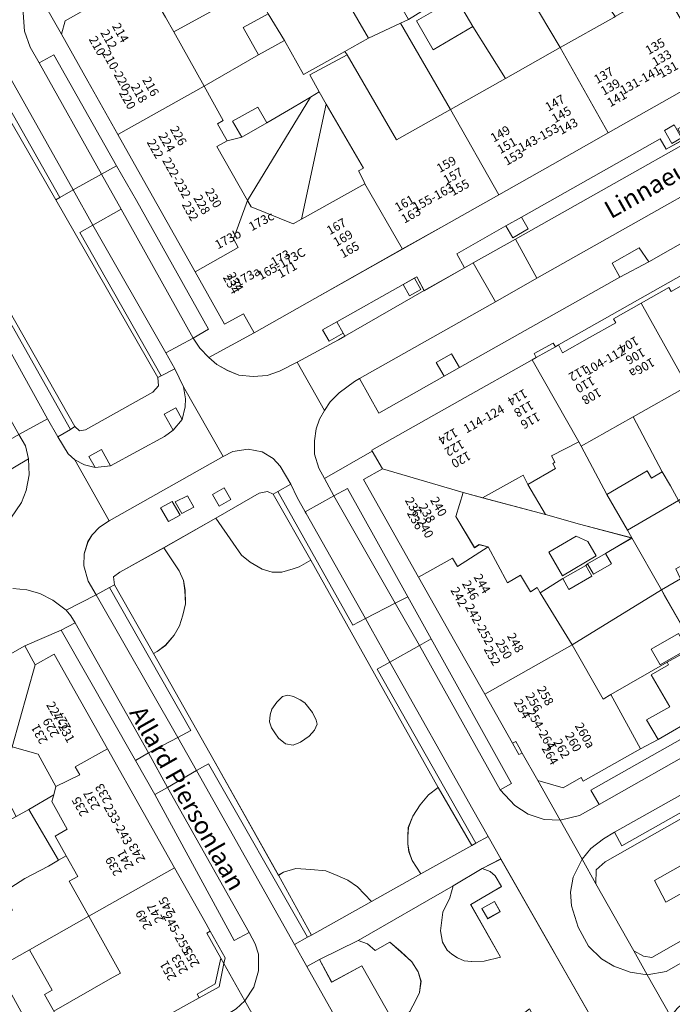
# Model space of a CAD drawing. Units: metres. Extents: x 80988 to 84261, y 451691 to 454635.
# Drawn here: x 82232 to 82306, y 452648 to 452759 of the extents above; entities that cross this region are included whole.
import ezdxf
from ezdxf.enums import TextEntityAlignment as Align

# ---------------------------------------------------------------- set-up
doc = ezdxf.new("R2010")
doc.units = ezdxf.units.M
doc.header["$MEASUREMENT"] = 0
for name, color, linetype, lineweight in [('Begroeid terreindeel_groenvoorziening_0', 7, 'Continuous', 0), ('Begroeid terreindeel_groenvoorziening_gras- en kruidachtigen_0', 7, 'Continuous', 0), ('Begroeid terreindeel_groenvoorziening_heesters_0', 7, 'Continuous', 0), ('Gebouwinstallatie_bordes_0', 7, 'Continuous', 0), ('Gebouwinstallatie_luifel_1', 7, 'Continuous', 0), ('Nummeraanduiding', 7, 'Continuous', 0), ('Nummeraanduidingreeks', 7, 'Continuous', 0), ('Onbegroeid terreindeel_erf_0', 7, 'Continuous', 0), ('Onbegroeid terreindeel_gesloten verharding_0', 7, 'Continuous', 0), ('Onbegroeid terreindeel_onverhard_0', 7, 'Continuous', 0), ('Openbare ruimte label_Weg', 7, 'Continuous', 0), ('Pand_0', 7, 'Continuous', 0), ('Scheiding_0', 7, 'Continuous', 0), ('Wegdeel_open verharding_betonstraatstenen_0', 7, 'Continuous', 0), ('Wegdeel_open verharding_betonstraatstenen_verkeersdrempel_0', 7, 'Continuous', 0), ('Wegdeel_open verharding_gebakken klinkers_0', 7, 'Continuous', 0), ('Wegdeel_open verharding_gebakken klinkers_verkeersdrempel_0', 7, 'Continuous', 0), ('Wegdeel_open verharding_tegels_0', 7, 'Continuous', 0), ('Wegdeel_open verharding_verkeersdrempel_0', 7, 'Continuous', 0)]:
    doc.layers.add(name, color=color, linetype=linetype, lineweight=lineweight)

# ---------------------------------------------------------------- blocks, each defined once
blk = doc.blocks.new('BGT_lev_stadsdelen_Laak_REALDWG_1_FMEBLOCK291')
at = {"layer": 'Onbegroeid terreindeel_erf_0'}
for points in [[(9.91, 0.54), (4, 2.09), (0.19, 3.19), (-6.9, 5.04), (-9.1, 5.64), (-9.91, 2.95), (-7.82, -0.55), (-7.3, -0.21), (-6.27, -0.47), (-4.09, -4.49), (-2.66, -3.65), (-1.52, -5.52), (-0.75, -5.04), (-0.42, -5.64), (2.11, -4), (4.7, -2.54), (4.9, -2.36), (6.92, -1.19)], [(3.63, 0.75), (4.92, 0.15), (5.89, -1.48), (2.1, -3.7), (0.55, -1.07)]]:
    blk.add_lwpolyline(points, close=True, dxfattribs=at)
blk = doc.blocks.new('BGT_lev_stadsdelen_Laak_REALDWG_1_FMEBLOCK304')
at = {"layer": 'Begroeid terreindeel_groenvoorziening_gras- en kruidachtigen_0'}
for points in [[(14.94, -9.59), (16.01, -8.73), (1.67, 16.82), (0.38, 16.07), (-0.31, 15.84), (-1.57, 15.49), (-2.65, 15.48), (-3.78, 15.82), (-5.13, 16.58), (-6.12, 17.37), (-7.07, 18.74), (-9.01, 21.56), (-14.88, 18.21), (-13.13, 15.64), (-12.66, 14.55), (-12.48, 13.43), (-12.43, 11.9), (-12.71, 10.65), (-13.11, 9.43), (-13.69, 8.4), (-14.66, 7.24), (-15.6, 6.54), (-16.01, 6.31), (-9.21, -5.74), (-1.94, -18.63), (-1.38, -18.28), (0.01, -17.85), (1.7, -17.98), (3.36, -18.12), (4.64, -18.64), (5.86, -19.18), (6.93, -19.92), (8.53, -21.56), (14.06, -18.46), (13.09, -16.95), (12.74, -15.99), (12.6, -15.11), (12.62, -14.24), (12.66, -13.26), (13.17, -11.98), (13.99, -10.7)], [(2.1, -2.28), (1.48, -2.97), (0.53, -3.64), (-0.32, -3.99), (-1.17, -3.83), (-1.94, -3.18), (-2.38, -2.61), (-2.75, -2.04), (-2.96, -1.37), (-2.88, -0.57), (-2.72, 0.05), (-2.16, 0.84), (-1.52, 1.48), (-0.91, 1.65), (-0.28, 1.5), (0.47, 1.12), (1.02, 0.78), (1.86, -0.33), (2.3, -1.16), (2.41, -1.62)]]:
    blk.add_lwpolyline(points, close=True, dxfattribs=at)
blk = doc.blocks.new('BGT_lev_stadsdelen_Laak_REALDWG_1_FMEBLOCK305')
at = {"layer": 'Begroeid terreindeel_groenvoorziening_gras- en kruidachtigen_0'}
for points in [[(7.37, -0.7), (8.08, -0.14), (11.21, -5.7), (14.64, -3.86), (14.84, -4.7), (14.59, -5.75), (16.98, -4.48), (4.85, 16.71), (2.74, 15.64), (3.64, 15.32), (4.21, 14.82), (4.92, 13.6), (1.46, 11.61), (4.77, 5.74), (4.81, 5.66), (2.96, 5.23), (1.53, 5.19), (0.73, 5.27), (-0.02, 5.61), (-0.68, 5.99), (-1.2, 6.45), (-1.71, 7.37), (-1.93, 8.64), (-1.68, 10.72), (-0.9, 12.33), (-0.52, 13.7), (-11.19, 7.54), (-10.14, 7.16), (-9.28, 6.43), (-7.65, 7.35), (-6.39, 6.29), (-5.16, 5.15), (-4.44, 4.02), (-4.13, 2.98), (-4.29, 1.68), (-4.71, 0.82), (-5.38, -0.46), (-6.37, -1.58), (-6.93, -2.15), (-7.47, -1.19), (-10.79, 4.69), (-14.19, 2.86), (-15.57, 5.4), (-16.98, 4.61), (-4.97, -16.71), (-3.1, -15.71), (-3.8, -15.16), (-4.46, -14.57), (-1.04, -12.61), (-4.33, -6.78), (-2.65, -6.85), (-1.04, -7.31), (0.42, -8.13), (1.64, -9.28), (2.56, -10.69), (3.13, -12.32), (9.08, -9), (6.98, -5.01), (6.5, -3.94), (6.4, -2.78), (6.7, -1.66)], [(2.73, 11.15), (4.13, 11.93), (4.79, 10.79), (3.37, 10)]]:
    blk.add_lwpolyline(points, close=True, dxfattribs=at)
blk = doc.blocks.new('BGT_lev_stadsdelen_Laak_REALDWG_1_FMEBLOCK307')
at = {"layer": 'Wegdeel_open verharding_tegels_0'}
for points in [[(11.71, 3.64), (12.36, 2.49), (14.34, 3.58), (13.68, 4.76), (14.96, 5.48), (28.58, 13.17), (29.47, 11.56), (31.69, 12.84), (32.61, 13.37), (31.72, 14.94), (33.25, 15.8), (38.69, 18.87), (39.13, 21.24), (38.97, 23.07), (38.95, 23.06), (38.38, 22.73), (34.91, 20.74), (26.84, 16.18), (17.57, 10.95), (11.88, 7.74), (5.83, 4.32), (-0.44, 0.78), (-6.48, -2.63), (-12.67, -6.13), (-17.3, -8.74), (-27.17, -14.32), (-33.99, -18.17), (-39.13, -20.94), (-38.2, -21.74), (-36.99, -22.42), (-35.73, -22.92), (-34.12, -23.07), (-32.56, -22.96), (-31.15, -22.49), (-29.16, -21.47), (-24.52, -18.94), (-23.8, -18.54), (-23.99, -18.2), (-25.57, -19.1), (-26.3, -17.82), (-24.71, -16.92), (-17.24, -12.73), (-15.98, -12.02), (-15.71, -11.86), (-14.86, -13.43), (-10.34, -10.86), (-11.21, -9.28), (-5.66, -6.15), (-3.9, -5.16)], [(30.14, 14.38), (31.29, 15.01), (32.06, 13.61), (30.91, 12.97), (29.76, 12.33), (28.99, 13.74)], [(12.17, 4.6), (13.26, 5.21), (14.1, 3.75), (13, 3.14)]]:
    blk.add_lwpolyline(points, close=True, dxfattribs=at)
blk = doc.blocks.new('BGT_lev_stadsdelen_Laak_REALDWG_1_FMEBLOCK697')
at = {"layer": 'Onbegroeid terreindeel_erf_0'}
for points in [[(6.69, -0.4), (6.87, -0.3), (3.67, 5.3), (3.21, 6.14), (-6.87, -0.04), (-3.37, -6.14), (-2.49, -5.63), (3.85, -2)], [(5.11, 1.24), (6.13, -0.53), (3.06, -2.29), (2.05, -0.52)]]:
    blk.add_lwpolyline(points, close=True, dxfattribs=at)
blk = doc.blocks.new('BGT_lev_stadsdelen_Laak_REALDWG_1_FMEBLOCK706')
at = {"layer": 'Onbegroeid terreindeel_erf_0'}
for points in [[(0.22, 6.63), (-2.98, 4.63), (-5.25, 3.4), (-6.02, 2.99), (-5.69, 2.42), (-3.8, -0.8), (-0.12, -6.63), (6.02, -3.17)], [(-1.86, 2.28), (-2.99, 4.31), (0.22, 6.13), (1.36, 4.1)]]:
    blk.add_lwpolyline(points, close=True, dxfattribs=at)
blk = doc.blocks.new('BGT_lev_stadsdelen_Laak_REALDWG_1_FMEBLOCK1257')
at = {"layer": 'Begroeid terreindeel_groenvoorziening_gras- en kruidachtigen_0'}
for points in [[(16.87, 16.33), (-21.76, -5.55), (-22.76, -6.47), (-22.79, -8.02), (-18.54, -15.56), (-17.44, -16.18), (-16.5, -16.33), (22.79, 6.03)], [(14.76, 6.59), (-14.92, -10.11), (-16.21, -7.66), (13.35, 9)]]:
    blk.add_lwpolyline(points, close=True, dxfattribs=at)
blk = doc.blocks.new('BGT_lev_stadsdelen_Laak_REALDWG_1_FMEBLOCK1261')
at = {"layer": 'Wegdeel_open verharding_tegels_0'}
for points in [[(-36.26, -21.86, 0), (-36.26, -21.86, 0), (-36.3, -21.79, 0), (-31.51, -19.09, 0), (-28.27, -17.26, 0), (-24.86, -15.34, 0), (-22.93, -14.24, 0), (10.25, 4.47, 0), (13.88, 6.52, 0), (30.79, 16.06, 0), (37.36, 19.76, 0), (45.93, 24.58, 0), (63.62, 34.53, 0), (92.03, 50.52, 0), (88.86, 52.62, 0), (81.71, 48.56, 0), (82.45, 47.2, 0), (80.92, 46.36, 0), (80.19, 47.7, 0), (69.95, 41.97, 0), (65.76, 39.62, 0), (60.24, 36.5, 0), (61.04, 35.01, 0), (58.69, 33.68, 0), (57.89, 35.18, 0), (35.78, 22.74, 0), (32.72, 21.02, 0), (33.62, 19.4, 0), (31.78, 18.35, 0), (30.9, 19.98, 0), (23.05, 15.57, 0), (24.22, 13.42, 0), (20.55, 11.37, 0), (19.39, 13.51, 0), (10.73, 8.66, 0), (11.56, 7.15, 0), (10.25, 6.42, 0), (9.42, 7.9, 0), (3.11, 4.35, 0), (1.02, 3.18, 0), (1.78, 1.84, 0), (0.75, 1.25, 0), (0.02, 2.59, 0), (-1.49, 1.74, 0), (-27.73, -13.04, 0), (-26.69, -14.92, 0), (-29.31, -16.37, 0), (-30.33, -14.51, 0), (-32.23, -15.6, 0), (-33.96, -16.56, 0), (-40.02, -20.02, 0), (-41, -20.56, 0), (-36.8, -21.58, 0)], [(-74.89, -43.7, 0), (-74.73, -42.95, 0), (-73.54, -38.92, 0), (-85.95, -45.93, 0), (-87.51, -46.78, 0), (-92.03, -49.33, 0), (-91.06, -51.08, 0), (-91.73, -51.46, 0), (-91.04, -52.62, 0), (-89.18, -51.57, 0), (-85.69, -49.62, 0)]]:
    blk.add_polyline3d(points, close=True, dxfattribs=at)
blk = doc.blocks.new('BGT_lev_stadsdelen_Laak_REALDWG_1_FMEBLOCK1651')
at = {"layer": 'Wegdeel_open verharding_betonstraatstenen_0'}
for points in [[(3.22, 0.45), (8.11, 3.23), (9.03, 3.44), (9.68, 3.14), (10.21, 3.44), (11.65, 4.27), (10.46, 6.27), (9.68, 7.15), (8.43, 7.89), (6.88, 8.18), (5.12, 7.93), (4.04, 7.38), (-8.8, 0.14), (-9.87, -0.58), (-10.68, -1.43), (-11.17, -2.2), (-11.6, -3.58), (-11.65, -4.94), (-11.14, -6.64), (-10.25, -8.18), (-8.74, -7.35), (-8.2, -7.05), (-8.29, -6.17), (-7.57, -5.63), (-2.65, -2.91)], [(2.85, 3.09), (4.15, 3.86), (4.9, 2.54), (3.61, 1.78)], [(-2.12, 0.07), (-3.02, 1.59), (-1.69, 2.29), (-0.8, 0.76)], [(-0.61, 0.94), (-1.34, 2.28), (0.05, 2.96), (0.73, 1.67)]]:
    blk.add_lwpolyline(points, close=True, dxfattribs=at)

msp = doc.modelspace()

# ---------------------------------------------------------------- linework, layer by layer
at = {"layer": 'Begroeid terreindeel_groenvoorziening_0'}
msp.add_lwpolyline([(82299.841, 452729.762), (82303.074, 452731.5), (82302.014, 452733.085), (82298.959, 452731.359)], close=True, dxfattribs=at)
at = {"layer": 'Begroeid terreindeel_groenvoorziening_gras- en kruidachtigen_0'}
msp.add_lwpolyline([(82236.33, 452738.473), (82231.421, 452747.01), (82222.138, 452741.651), (82238.497, 452712.963), (82239.014, 452712.505), (82239.668, 452712.599), (82247.252, 452716.845), (82247.896, 452717.541), (82247.822, 452718.486)], close=True, dxfattribs=at)
at = {"layer": 'Begroeid terreindeel_groenvoorziening_heesters_0'}
for points in [[(82260.804, 452705.374), (82260.163, 452705.674), (82259.24, 452705.469), (82254.346, 452702.684), (82256.285, 452699.858), (82257.239, 452698.494), (82258.225, 452697.704), (82259.58, 452696.939), (82260.705, 452696.605), (82261.787, 452696.614), (82263.05, 452696.964), (82263.738, 452697.193), (82265.029, 452697.937)], [(82250.929, 452693.026), (82250.883, 452694.554), (82250.702, 452695.672), (82250.224, 452696.758), (82248.481, 452699.329), (82243.555, 452696.608), (82242.838, 452696.07), (82242.927, 452695.184), (82247.352, 452687.43), (82247.761, 452687.659), (82248.701, 452688.366), (82249.672, 452689.521), (82250.252, 452690.551), (82250.652, 452691.772)], [(82265.218, 452680.796), (82264.377, 452681.899), (82263.829, 452682.246), (82263.078, 452682.619), (82262.448, 452682.776), (82261.843, 452682.606), (82261.202, 452681.961), (82260.636, 452681.168), (82260.474, 452680.557), (82260.401, 452679.756), (82260.607, 452679.078), (82260.98, 452678.512), (82261.419, 452677.937), (82262.185, 452677.293), (82263.043, 452677.128), (82263.89, 452677.48), (82264.843, 452678.15), (82265.459, 452678.842), (82265.771, 452679.503), (82265.655, 452679.965)], [(82334.688, 452676.166), (82333.281, 452678.571), (82303.725, 452661.913), (82305.015, 452659.46)], [(82279.365, 452672.39), (82278.296, 452671.531), (82277.349, 452670.423), (82276.529, 452669.141), (82276.022, 452667.862), (82275.977, 452666.879), (82275.959, 452666.008), (82276.094, 452665.13), (82276.45, 452664.17), (82277.421, 452662.662), (82283.154, 452665.856)], [(82269.218, 452661.944), (82268, 452662.484), (82266.723, 452663.006), (82265.055, 452663.141), (82263.365, 452663.276), (82261.978, 452662.846), (82261.421, 452662.496), (82265.107, 452655.765), (82271.605, 452659.404), (82271.884, 452659.56), (82270.289, 452661.203)], [(82283.035, 452659.227), (82286.5, 452661.219), (82285.787, 452662.441), (82285.217, 452662.94), (82284.32, 452663.261), (82281.055, 452661.316), (82280.677, 452659.95), (82279.903, 452658.336), (82279.654, 452656.265), (82279.864, 452654.992), (82280.381, 452654.073), (82280.904, 452653.615), (82281.558, 452653.23), (82282.312, 452652.886), (82283.112, 452652.813), (82284.542, 452652.848), (82286.389, 452653.281), (82286.346, 452653.357)], [(82276.417, 452652.774), (82275.189, 452653.907), (82273.933, 452654.972), (82272.299, 452654.051), (82271.442, 452654.776), (82270.386, 452655.157), (82266.01, 452653.02), (82267.39, 452650.48), (82270.793, 452652.311), (82274.108, 452646.426), (82274.645, 452645.473), (82275.21, 452646.045), (82276.194, 452647.164), (82276.872, 452648.443), (82277.285, 452649.3), (82277.445, 452650.598), (82277.134, 452651.642)]]:
    msp.add_lwpolyline(points, close=True, dxfattribs=at)
at = {"layer": 'Gebouwinstallatie_bordes_0'}
msp.add_lwpolyline([(82338.573, 452747.953), (82292.927, 452722.154), (82293.37, 452721.275), (82296.424, 452722.998), (82299.363, 452724.655), (82299.117, 452725.091), (82302.242, 452726.854), (82305.344, 452728.603), (82305.59, 452728.169), (82308.574, 452729.857)], dxfattribs=at)
for points in [[(82292.583, 452721.961), (82292.315, 452722.358), (82290.167, 452721.185), (82290.404, 452720.736)], [(82288.103, 452677.56), (82287.727, 452677.355), (82288.445, 452676.073), (82288.846, 452676.244), (82288.448, 452676.949)], [(82253.716, 452656.199), (82253.333, 452655.981), (82254.918, 452653.194), (82255.266, 452652.575), (82255.401, 452653.207)], [(82255.266, 452652.575), (82254.918, 452653.194), (82254.293, 452650.272), (82252.263, 452649.135), (82252.485, 452648.728), (82254.708, 452649.965)]]:
    msp.add_lwpolyline(points, close=True, dxfattribs=at)
at = {"layer": 'Gebouwinstallatie_luifel_1'}
msp.add_lwpolyline([(82235.907, 452670.794), (82236.102, 452671.565), (82233.308, 452669.882), (82236.632, 452664.188), (82237.499, 452664.694), (82236.262, 452666.915), (82237.623, 452667.681)], close=True, dxfattribs=at)
at = {"layer": 'Onbegroeid terreindeel_erf_0'}
for points in [[(82295.209, 452762.537), (82296.622, 452763.262), (82293.278, 452769.124), (82291.828, 452768.312), (82288.087, 452765.892), (82287.302, 452765.395), (82293.098, 452755.599), (82299.142, 452759.003), (82299.31, 452759.098), (82298.239, 452760.63), (82296.614, 452759.796)], [(82255.061, 452762.582), (82252.521, 452767.182), (82246.042, 452763.517), (82248.701, 452759.029), (82249.631, 452757.364), (82258.621, 452762.321), (82258.255, 452762.988), (82255.634, 452761.55)], [(82272.277, 452765.343), (82267.941, 452762.905), (82271.541, 452756.659), (82275.139, 452758.357), (82276.032, 452758.778)], [(82257.432, 452757.853), (82260.237, 452759.41), (82258.621, 452762.321), (82249.631, 452757.364), (82253.042, 452751.262), (82259.144, 452754.77)], [(82283.278, 452757.965), (82278.827, 452755.367), (82276.935, 452758.596), (82281.386, 452761.193), (82281.057, 452761.755), (82279.495, 452760.908), (82276.032, 452758.778), (82275.139, 452758.357), (82280.754, 452748.647), (82286.959, 452752.142)], [(82275.139, 452758.357), (82271.541, 452756.659), (82269.662, 452755.608), (82268.886, 452755.175), (82269.118, 452754.777), (82274.686, 452745.229), (82280.754, 452748.647)], [(82264.941, 452752.523), (82269.118, 452754.777), (82268.886, 452755.175), (82264.228, 452752.571), (82262.077, 452756.398), (82259.144, 452754.77), (82253.042, 452751.262), (82255.191, 452747.418), (82254.537, 452747.044), (82255.618, 452745.125), (82257.263, 452745.524), (82256.245, 452747.319), (82259.064, 452748.919), (82260.083, 452747.124), (82262.982, 452748.836), (82264.997, 452750.04), (82265.998, 452750.639)], [(82266.766, 452749.244), (82265.998, 452750.639), (82264.997, 452750.04), (82257.932, 452738.406), (82258.321, 452737.676), (82263.053, 452735.792), (82263.983, 452736.311)], [(82264.997, 452750.04), (82262.982, 452748.836), (82260.083, 452747.124), (82257.263, 452745.524), (82255.618, 452745.125), (82254.459, 452744.492), (82257.932, 452738.406)], [(82266.766, 452749.244), (82263.983, 452736.311), (82271.117, 452740.291), (82270.973, 452740.648), (82270.394, 452741.722), (82270.975, 452742.053)], [(82292.583, 452721.961), (82292.315, 452722.358), (82290.167, 452721.185), (82290.404, 452720.736)], [(82307.444, 452717.503), (82301.331, 452714.065), (82304.598, 452707.883), (82305.517, 452706.294), (82306.446, 452704.663), (82309.571, 452706.491), (82312.788, 452708.06)], [(82302.923, 452707.987), (82303.396, 452707.181), (82304.598, 452707.883), (82301.331, 452714.065), (82295.465, 452710.766), (82298.356, 452705.315)], [(82295.465, 452710.766), (82295.194, 452711.272), (82292.131, 452709.694), (82292.498, 452708.984), (82292.292, 452708.806), (82292.568, 452708.264), (82289.488, 452706.444), (82291.474, 452703.087), (82295.286, 452701.99), (82301.196, 452700.442), (82300.705, 452701.303), (82298.356, 452705.315)], [(82289.488, 452706.444), (82288.95, 452707.518), (82288.405, 452707.21), (82284.386, 452704.942), (82291.474, 452703.087)], [(82306.446, 452704.663), (82300.705, 452701.303), (82301.196, 452700.442), (82304.53, 452694.591), (82306.674, 452695.843), (82306.121, 452696.971), (82309.695, 452698.958)], [(82304.53, 452694.591), (82301.196, 452700.442), (82298.211, 452698.71), (82298.891, 452697.532), (82296.868, 452696.358), (82296.188, 452697.536), (82295.992, 452697.363), (82296.689, 452696.129), (82294.096, 452694.664), (82293.4, 452695.898), (82290.871, 452694.26), (82294.449, 452688.415)], [(82305.163, 452686.455), (82298.826, 452682.822), (82302.153, 452676.721), (82304.125, 452677.788), (82302.83, 452679.973), (82305.455, 452681.434), (82303.36, 452685.057), (82305.296, 452686.173)], [(82288.103, 452677.56), (82287.727, 452677.355), (82288.445, 452676.073), (82288.846, 452676.244), (82288.448, 452676.949)], [(82234.334, 452676.114), (82231.406, 452676.935), (82229.66, 452671.339), (82230.476, 452671.777), (82231.88, 452669.126), (82233.308, 452669.882), (82236.102, 452671.565), (82236.336, 452672.494)], [(82237.499, 452664.694), (82236.262, 452666.915), (82237.623, 452667.681), (82235.907, 452670.794), (82236.102, 452671.565), (82233.308, 452669.882), (82231.88, 452669.126), (82229.071, 452667.617), (82228.295, 452664.685), (82226.129, 452658.122), (82228.987, 452659.737), (82230.326, 452660.511), (82232.866, 452662.128), (82235.498, 452663.526), (82236.632, 452664.188)], [(82237.839, 452661.832), (82238.806, 452662.347), (82237.499, 452664.694), (82236.632, 452664.188), (82235.498, 452663.526), (82232.866, 452662.128), (82230.326, 452660.511), (82231.454, 452658.593), (82230.114, 452657.819), (82228.987, 452659.737), (82226.129, 452658.122), (82229.539, 452652.371), (82229.711, 452652.067), (82233.389, 452654.12), (82240.044, 452657.888)], [(82240.044, 452657.888), (82233.389, 452654.12), (82235.93, 452649.567), (82235.066, 452649.084), (82236.031, 452647.356), (82236.101, 452647.229), (82242.469, 452650.84), (82243.617, 452651.497)], [(82253.716, 452656.199), (82253.333, 452655.981), (82254.918, 452653.194), (82255.266, 452652.575), (82255.401, 452653.207)], [(82255.266, 452652.575), (82254.918, 452653.194), (82254.293, 452650.272), (82252.263, 452649.135), (82252.485, 452648.728), (82254.708, 452649.965)]]:
    msp.add_lwpolyline(points, close=True, dxfattribs=at)
msp.add_lwpolyline([(82338.573, 452747.953), (82292.927, 452722.154), (82293.37, 452721.275), (82296.424, 452722.998), (82299.363, 452724.655), (82299.117, 452725.091), (82302.242, 452726.854), (82305.344, 452728.603), (82305.59, 452728.169), (82308.574, 452729.857)], dxfattribs=at)
at = {"layer": 'Onbegroeid terreindeel_gesloten verharding_0'}
for points in [[(82306.772, 452745.436), (82305.931, 452746.9), (82304.844, 452746.293), (82305.671, 452744.827)], [(82285.711, 452659.549), (82284.312, 452658.768), (82284.952, 452657.617), (82286.372, 452658.407)]]:
    msp.add_lwpolyline(points, close=True, dxfattribs=at)
at = {"layer": 'Onbegroeid terreindeel_onverhard_0'}
for points in [[(82288.77, 452736.528), (82287.013, 452735.537), (82287.774, 452734.221), (82289.517, 452735.203)], [(82276.698, 452729.673), (82275.433, 452728.963), (82276.141, 452727.686), (82277.425, 452728.409)], [(82267.965, 452724.767), (82266.37, 452723.873), (82267.101, 452722.589), (82268.684, 452723.484)], [(82281.791, 452719.599), (82280.894, 452721.172), (82279.136, 452720.198), (82280.067, 452718.64)], [(82249.839, 452715.098), (82248.539, 452714.364), (82249.535, 452712.555), (82250.565, 452713.784)], [(82241.471, 452710.4), (82240.065, 452709.62), (82240.776, 452708.352), (82242.502, 452708.544)], [(82256.029, 452704.779), (82255.282, 452706.1), (82253.977, 452705.328), (82254.741, 452704.016)]]:
    msp.add_lwpolyline(points, close=True, dxfattribs=at)
at = {"layer": 'Pand_0'}
for points in [[(82272.277, 452765.343), (82266.763, 452775.213), (82261.406, 452772.192), (82260.579, 452771.726), (82258.33, 452770.458), (82258.209, 452770.39), (82255.143, 452768.661), (82258.255, 452762.988), (82258.621, 452762.321), (82260.237, 452759.41), (82262.077, 452756.398), (82264.228, 452752.571), (82268.886, 452755.175), (82269.662, 452755.608), (82271.541, 452756.659), (82267.941, 452762.905)], [(82243.321, 452745.834), (82253.042, 452751.262), (82249.631, 452757.364), (82248.701, 452759.029), (82246.042, 452763.517), (82237.388, 452758.598), (82236.979, 452757.098), (82239.95, 452751.822)], [(82281.386, 452761.193), (82276.935, 452758.596), (82278.827, 452755.367), (82283.278, 452757.965)], [(82298.503, 452746.006), (82304.556, 452749.425), (82310.248, 452752.639), (82305.814, 452760.258), (82305.248, 452761.218), (82302.995, 452759.902), (82302.417, 452760.848), (82299.31, 452759.098), (82299.142, 452759.003), (82293.098, 452755.599)], [(82262.077, 452756.398), (82260.237, 452759.41), (82257.432, 452757.853), (82259.144, 452754.77)], [(82271.117, 452740.291), (82275.378, 452732.946), (82280, 452735.556), (82286.193, 452739.054), (82280.754, 452748.647), (82274.686, 452745.229), (82269.118, 452754.777), (82264.941, 452752.523), (82265.998, 452750.639), (82266.766, 452749.244), (82270.975, 452742.053), (82270.394, 452741.722), (82270.973, 452740.648)], [(82286.193, 452739.054), (82292.233, 452742.465), (82298.503, 452746.006), (82293.098, 452755.599), (82286.959, 452752.142), (82280.754, 452748.647)], [(82252.022, 452730.381), (82256.867, 452733.102), (82256.339, 452734.075), (82257.932, 452738.406), (82254.459, 452744.492), (82255.618, 452745.125), (82254.537, 452747.044), (82255.191, 452747.418), (82253.042, 452751.262), (82243.321, 452745.834), (82246.556, 452740.089)], [(82259.064, 452748.919), (82256.245, 452747.319), (82257.263, 452745.524), (82260.083, 452747.124)], [(82252.022, 452730.381), (82255.341, 452724.486), (82257.46, 452725.663), (82258.681, 452723.516), (82265.506, 452727.37), (82275.378, 452732.946), (82271.117, 452740.291), (82263.983, 452736.311), (82263.053, 452735.792), (82258.321, 452737.676), (82257.932, 452738.406), (82256.339, 452734.075), (82256.867, 452733.102)], [(82302.242, 452726.854), (82307.444, 452717.503), (82313.673, 452721.007), (82319.565, 452724.321), (82314.359, 452733.702), (82311.326, 452731.988), (82311.572, 452731.553), (82308.574, 452729.857), (82305.59, 452728.169), (82305.344, 452728.603)], [(82289.959, 452720.486), (82295.194, 452711.272), (82295.465, 452710.766), (82301.331, 452714.065), (82307.444, 452717.503), (82302.242, 452726.854), (82299.117, 452725.091), (82299.363, 452724.655), (82296.424, 452722.998), (82293.37, 452721.275), (82292.927, 452722.154), (82292.583, 452721.961), (82290.404, 452720.736)], [(82273.098, 452708.204), (82282.193, 452705.539), (82284.386, 452704.942), (82288.405, 452707.21), (82288.95, 452707.518), (82289.488, 452706.444), (82292.568, 452708.264), (82292.292, 452708.806), (82292.498, 452708.984), (82292.131, 452709.694), (82295.194, 452711.272), (82289.959, 452720.486), (82281.812, 452715.907), (82271.897, 452710.334), (82271.959, 452710.224)], [(82277.174, 452696.022), (82280.982, 452698.185), (82281.569, 452697.247), (82285.021, 452699.434), (82283.989, 452699.693), (82283.47, 452699.354), (82281.38, 452702.849), (82282.193, 452705.539), (82273.098, 452708.204), (82270.961, 452707.011)], [(82305.517, 452706.294), (82304.598, 452707.883), (82303.396, 452707.181), (82302.923, 452707.987), (82298.356, 452705.315), (82300.705, 452701.303), (82306.446, 452704.663)], [(82323.169, 452692.041), (82317.644, 452701.974), (82315.361, 452700.705), (82314.747, 452701.767), (82309.695, 452698.958), (82306.121, 452696.971), (82306.674, 452695.843), (82304.53, 452694.591), (82304.988, 452693.758), (82308.184, 452688.156), (82308.009, 452688.058), (82309.96, 452684.573), (82315.923, 452687.944), (82316.642, 452688.35), (82317.361, 452688.757)], [(82296.209, 452700.046), (82294.916, 452700.646), (82291.835, 452698.833), (82293.388, 452696.195), (82297.176, 452698.424)], [(82284.616, 452682.857), (82294.449, 452688.415), (82290.871, 452694.26), (82290.534, 452694.857), (82289.766, 452694.381), (82288.631, 452696.252), (82287.195, 452695.411), (82285.021, 452699.434), (82281.569, 452697.247), (82280.982, 452698.185), (82277.174, 452696.022), (82281.257, 452688.799)], [(82298.211, 452698.71), (82296.188, 452697.536), (82296.868, 452696.358), (82298.891, 452697.532)], [(82296.689, 452696.129), (82295.992, 452697.363), (82293.4, 452695.898), (82294.096, 452694.664)], [(82306.43, 452689.695), (82303.362, 452687.936), (82304.379, 452686.163), (82307.447, 452687.922)], [(82231.406, 452676.935), (82234.016, 452686.176), (82232.851, 452688.294), (82221.678, 452681.99), (82215.177, 452678.322), (82220.532, 452668.766), (82221.486, 452667.27), (82222.365, 452667.781), (82221.353, 452669.476), (82223.455, 452670.676), (82222.936, 452671.522), (82224.746, 452672.64), (82224.333, 452673.297), (82225.586, 452674.051), (82225.848, 452674.209), (82225.442, 452675.588), (82228.906, 452677.636)], [(82284.616, 452682.857), (82287.727, 452677.355), (82288.103, 452677.56), (82288.448, 452676.949), (82288.846, 452676.244), (82290.592, 452673.149), (82293.459, 452672.343), (82295.463, 452673.498), (82295.692, 452673.103), (82302.153, 452676.721), (82298.826, 452682.822), (82297.942, 452682.318), (82294.449, 452688.415)], [(82236.336, 452672.494), (82239.044, 452673.797), (82238.505, 452674.69), (82242.166, 452676.714), (82236.16, 452687.383), (82234.016, 452686.176), (82231.406, 452676.935), (82234.334, 452676.114)], [(82309.96, 452684.573), (82308.009, 452688.058), (82305.163, 452686.455), (82305.296, 452686.173), (82303.36, 452685.057), (82305.455, 452681.434), (82302.83, 452679.973), (82304.125, 452677.788), (82308.519, 452680.317), (82311.433, 452681.96)], [(82240.044, 452657.888), (82249.696, 452663.338), (82246.167, 452669.607), (82242.166, 452676.714), (82238.505, 452674.69), (82239.044, 452673.797), (82236.336, 452672.494), (82236.102, 452671.565), (82235.907, 452670.794), (82237.623, 452667.681), (82236.262, 452666.915), (82237.499, 452664.694), (82238.806, 452662.347), (82237.839, 452661.832)], [(82236.101, 452647.229), (82237.858, 452644.084), (82237.496, 452643.861), (82238.672, 452642.046), (82238.954, 452641.593), (82239.468, 452641.449), (82239.837, 452641.591), (82245.776, 452644.95), (82250.715, 452647.743), (82252.485, 452648.728), (82252.263, 452649.135), (82254.293, 452650.272), (82254.918, 452653.194), (82253.333, 452655.981), (82253.716, 452656.199), (82253.249, 452657.028), (82249.696, 452663.338), (82240.044, 452657.888), (82243.617, 452651.497), (82242.469, 452650.84)], [(82229.711, 452652.067), (82235.061, 452642.372), (82235.259, 452642.484), (82237.496, 452643.861), (82237.858, 452644.084), (82236.101, 452647.229), (82236.031, 452647.356), (82235.066, 452649.084), (82235.93, 452649.567), (82233.389, 452654.12)]]:
    msp.add_lwpolyline(points, close=True, dxfattribs=at)
at = {"layer": 'Scheiding_0'}
for p, q in [((82239.668, 452712.599), (82247.252, 452716.845)), ((82254.346, 452702.684), (82259.24, 452705.469)), ((82248.481, 452699.329), (82254.346, 452702.684)), ((82243.555, 452696.608), (82248.481, 452699.329)), ((82265.029, 452697.937), (82279.365, 452672.39)), ((82304.125, 452677.788), (82302.153, 452676.721)), ((82279.365, 452672.39), (82283.154, 452665.856)), ((82283.154, 452665.856), (82277.421, 452662.662)), ((82265.107, 452655.765), (82261.421, 452662.496)), ((82277.421, 452662.662), (82271.884, 452659.56)), ((82297.136, 452661.548), (82301.387, 452654.011)), ((82271.605, 452659.404), (82265.107, 452655.765))]:
    msp.add_line(p, q, dxfattribs=at)
for points in [[(82247.252, 452716.845), (82247.896, 452717.541), (82247.822, 452718.486), (82236.33, 452738.473), (82231.421, 452747.01)], [(82222.138, 452741.651), (82238.497, 452712.963), (82239.014, 452712.505), (82239.668, 452712.599)], [(82259.24, 452705.469), (82260.163, 452705.674), (82260.804, 452705.374), (82265.029, 452697.937)], [(82247.352, 452687.43), (82242.927, 452695.184), (82242.838, 452696.07), (82243.555, 452696.608)], [(82261.421, 452662.496), (82254.15, 452675.383), (82247.352, 452687.43)], [(82336.805, 452685.907), (82298.175, 452664.024), (82297.168, 452663.106), (82297.136, 452661.548)], [(82301.387, 452654.011), (82302.489, 452653.396), (82303.428, 452653.238), (82342.726, 452675.598)]]:
    msp.add_lwpolyline(points, dxfattribs=at)
at = {"layer": 'Wegdeel_open verharding_betonstraatstenen_0'}
for points in [[(82222.138, 452741.651), (82216.347, 452752.2), (82215.828, 452751.899), (82226.252, 452733.323), (82224.963, 452732.584), (82227.348, 452728.359), (82228.678, 452729.104), (82238.006, 452712.657), (82238.497, 452712.963)], [(82238.297, 452739.608), (82236.786, 452738.758), (82236.33, 452738.473), (82247.822, 452718.486), (82248.21, 452718.687), (82239.048, 452734.79), (82240.523, 452735.634)], [(82248.539, 452714.364), (82249.839, 452715.098), (82250.565, 452713.784), (82250.886, 452715.194), (82250.928, 452716.091), (82250.701, 452717.441), (82249.736, 452719.48), (82248.21, 452718.687), (82247.822, 452718.486), (82247.896, 452717.541), (82247.252, 452716.845), (82239.668, 452712.599), (82239.014, 452712.505), (82238.497, 452712.963), (82238.006, 452712.657), (82236.572, 452711.824), (82237.72, 452709.917), (82238.492, 452709.229), (82239.552, 452708.675), (82240.776, 452708.352), (82240.065, 452709.62), (82241.471, 452710.4), (82242.502, 452708.544), (82248.586, 452711.851), (82249.535, 452712.555)], [(82269.188, 452706.006), (82267.651, 452705.183), (82274.535, 452693.115), (82275.975, 452693.835)], [(82251.175, 452705.194), (82249.79, 452704.518), (82250.518, 452703.18), (82251.857, 452703.905)], [(82273.95, 452686.479), (82271.809, 452690.279), (82271.195, 452691.369), (82269.789, 452690.616), (82261.334, 452705.679), (82260.804, 452705.374), (82265.029, 452697.937), (82279.365, 452672.39), (82283.154, 452665.856), (82283.619, 452666.108), (82272.511, 452685.695)], [(82267.651, 452705.183), (82264.411, 452703.4), (82264.515, 452703.213), (82266.331, 452700), (82271.195, 452691.369), (82274.535, 452693.115)], [(82249.434, 452704.533), (82248.106, 452703.824), (82249.005, 452702.305), (82250.33, 452702.996)], [(82247.352, 452687.43), (82242.927, 452695.184), (82242.388, 452694.887), (82251.524, 452678.784), (82250.083, 452678.007), (82252.181, 452674.285), (82253.536, 452675.041), (82264.682, 452655.527), (82265.107, 452655.765), (82261.421, 452662.496), (82254.15, 452675.383)], [(82240.881, 452694.055), (82237.521, 452692.336), (82238.027, 452691.682), (82238.523, 452690.88), (82246.772, 452676.26), (82250.083, 452678.007)], [(82275.975, 452693.835), (82274.535, 452693.115), (82277.268, 452688.341), (82278.607, 452689.092)], [(82278.607, 452689.092), (82277.268, 452688.341), (82286.355, 452672.109), (82287.62, 452672.82)]]:
    msp.add_lwpolyline(points, close=True, dxfattribs=at)
for points in [[(82305.559, 452646.613), (82302.922, 452651.286), (82300.981, 452651.592), (82299.135, 452652.267), (82297.753, 452653.111), (82296.297, 452654.525), (82295.127, 452656.666), (82294.372, 452659.045), (82294.288, 452660.616), (82294.573, 452662.304), (82295.572, 452664.322), (82293.111, 452668.683), (82291.324, 452668.765), (82289.52, 452669.366), (82287.99, 452670.337), (82286.355, 452672.109), (82277.268, 452688.341), (82273.95, 452686.479), (82283.295, 452669.898), (82285.007, 452666.86), (82286.431, 452664.333), (82298.555, 452643.14)], [(82276.604, 452630.908), (82264.603, 452652.235), (82263.204, 452654.718), (82252.181, 452674.285), (82248.912, 452672.363), (82258.096, 452656.049), (82258.76, 452654.783), (82259.14, 452653.644), (82259.161, 452651.745), (82258.623, 452649.899), (82257.616, 452648.393), (82259.821, 452644.472)]]:
    msp.add_lwpolyline(points, dxfattribs=at)
at = {"layer": 'Wegdeel_open verharding_betonstraatstenen_verkeersdrempel_0'}
for points in [[(82274.535, 452693.115), (82271.195, 452691.369), (82271.809, 452690.279), (82273.95, 452686.479), (82277.268, 452688.341)], [(82250.083, 452678.007), (82246.772, 452676.26), (82248.912, 452672.363), (82252.181, 452674.285)]]:
    msp.add_lwpolyline(points, close=True, dxfattribs=at)
at = {"layer": 'Wegdeel_open verharding_gebakken klinkers_0'}
for points in [[(82223.804, 452765.263), (82222.249, 452764.447), (82217.492, 452772.643), (82219.117, 452773.56), (82215.432, 452780.082), (82213.178, 452784.073), (82210.634, 452788.574), (82209.179, 452787.711), (82208.675, 452787.455), (82211.083, 452783.17), (82222.157, 452763.513), (82225.532, 452757.442), (82231.421, 452747.01), (82236.33, 452738.473), (82236.786, 452738.758), (82225.82, 452758.065), (82227.376, 452758.939)], [(82218.568, 452781.883), (82215.432, 452780.082), (82219.117, 452773.56), (82223.804, 452765.263), (82227.376, 452758.939), (82229.924, 452754.43), (82238.297, 452739.608), (82241.469, 452741.376), (82234.462, 452753.889), (82233.449, 452755.64), (82232.806, 452757.454), (82232.679, 452759.501), (82233.08, 452761.231), (82233.704, 452762.868), (82230.246, 452768.959), (82228.385, 452769.181), (82226.771, 452769.846), (82225.505, 452770.711), (82223.838, 452772.525)], [(82229.924, 452754.43), (82227.376, 452758.939), (82225.82, 452758.065), (82236.786, 452738.758), (82238.297, 452739.608)], [(82236.129, 452754.775), (82234.462, 452753.889), (82241.469, 452741.376), (82243.157, 452742.317)], [(82319.352, 452751.682), (82322.141, 452753.253), (82321.257, 452754.854), (82307.638, 452747.172), (82308.367, 452745.878), (82307.076, 452745.147), (82307.009, 452745.268), (82305.03, 452744.178), (82304.38, 452745.333), (82288.77, 452736.528), (82289.517, 452735.203), (82287.774, 452734.221), (82287.013, 452735.537), (82281.466, 452732.408), (82282.333, 452730.828), (82283.329, 452731.389), (82288.081, 452734.066)], [(82321.884, 452747.374), (82319.352, 452751.682), (82288.081, 452734.066), (82290.492, 452729.661)], [(82245.408, 452738.4), (82243.157, 452742.317), (82241.469, 452741.376), (82243.691, 452737.428), (82251.817, 452722.934), (82253.528, 452723.913)], [(82243.691, 452737.428), (82240.523, 452735.634), (82248.724, 452721.257), (82251.817, 452722.934)], [(82240.523, 452735.634), (82239.048, 452734.79), (82248.21, 452718.687), (82249.736, 452719.48), (82248.724, 452721.257)], [(82285.814, 452727.022), (82283.329, 452731.389), (82282.333, 452730.828), (82277.813, 452728.261), (82268.869, 452723.153), (82268.157, 452722.747), (82263.518, 452720.222), (82266.577, 452714.791), (82267.228, 452715.758), (82268.22, 452716.774), (82269.944, 452718.032), (82270.534, 452718.363)], [(82277.813, 452728.261), (82276.96, 452729.829), (82276.698, 452729.673), (82277.425, 452728.409), (82276.141, 452727.686), (82275.433, 452728.963), (82267.965, 452724.767), (82268.684, 452723.484), (82268.869, 452723.153)], [(82227.348, 452728.359), (82224.058, 452726.467), (82232.183, 452712.093), (82235.404, 452713.832)], [(82227.348, 452728.359), (82235.404, 452713.832), (82236.572, 452711.824), (82238.006, 452712.657), (82228.678, 452729.104)], [(82266.577, 452714.791), (82263.518, 452720.222), (82261.519, 452719.198), (82260.116, 452718.733), (82258.55, 452718.617), (82256.941, 452718.77), (82255.68, 452719.266), (82254.478, 452719.952), (82253.544, 452720.748), (82252.563, 452721.787), (82251.817, 452722.934), (82248.724, 452721.257), (82249.736, 452719.48), (82250.701, 452717.441), (82255.171, 452709.617), (82256.25, 452710.173), (82258.006, 452710.421), (82259.562, 452710.126), (82260.807, 452709.393), (82261.588, 452708.507), (82262.779, 452706.513), (82263.52, 452704.992), (82264.411, 452703.4), (82267.651, 452705.183), (82266.567, 452707.115), (82265.946, 452708.281), (82265.474, 452709.866), (82265.45, 452711.366), (82265.655, 452712.709), (82266.018, 452713.81)], [(82266.331, 452700), (82264.515, 452703.213), (82264.411, 452703.4), (82263.52, 452704.992), (82262.779, 452706.513), (82261.334, 452705.679), (82269.789, 452690.616), (82271.195, 452691.369)], [(82242.388, 452694.887), (82240.881, 452694.055), (82250.083, 452678.007), (82251.524, 452678.784)], [(82345.105, 452691.218), (82344.231, 452692.696), (82331.693, 452685.637), (82328.043, 452683.507), (82299.219, 452667.346), (82300.058, 452665.817)], [(82238.523, 452690.88), (82236.941, 452690.068), (82245.289, 452675.421), (82246.772, 452676.26)], [(82273.95, 452686.479), (82272.511, 452685.695), (82283.619, 452666.108), (82285.007, 452666.86), (82283.295, 452669.898)], [(82328.043, 452683.507), (82326.229, 452686.629), (82313.94, 452679.768), (82309.552, 452677.278), (82297.516, 452670.463), (82295.29, 452669.229), (82293.111, 452668.683), (82295.572, 452664.322), (82296.545, 452665.521), (82297.99, 452666.608), (82299.219, 452667.346)], [(82309.552, 452677.278), (82308.655, 452678.892), (82296.582, 452672.061), (82297.516, 452670.463)], [(82246.772, 452676.26), (82245.289, 452675.421), (82247.468, 452671.572), (82248.912, 452672.363)], [(82253.536, 452675.041), (82252.181, 452674.285), (82263.204, 452654.718), (82264.682, 452655.527)], [(82248.912, 452672.363), (82247.468, 452671.572), (82256.419, 452655.173), (82258.096, 452656.049)], [(82325.471, 452658.989), (82339.198, 452666.729), (82337.405, 452669.873), (82308.101, 452653.387), (82305.042, 452651.666), (82302.922, 452651.286), (82305.559, 452646.613), (82306.266, 452647.526), (82307.969, 452649.042), (82309.868, 452650.192), (82315.321, 452653.266)], [(82297.136, 452661.548), (82295.572, 452664.322), (82294.573, 452662.304), (82294.288, 452660.616), (82294.372, 452659.045), (82295.127, 452656.666), (82296.297, 452654.525), (82297.753, 452653.111), (82299.135, 452652.267), (82300.981, 452651.592), (82302.922, 452651.286), (82301.387, 452654.011)], [(82259.014, 452644.311), (82259.821, 452644.472), (82257.616, 452648.393), (82256.624, 452647.468), (82255.353, 452646.676), (82253.312, 452645.558), (82247.761, 452642.453), (82236.809, 452636.197), (82238.67, 452633.097), (82255.111, 452642.399), (82257.463, 452643.689)]]:
    msp.add_lwpolyline(points, close=True, dxfattribs=at)
for points in [[(82321.884, 452747.374), (82290.492, 452729.661), (82285.814, 452727.022), (82270.534, 452718.363), (82272.716, 452714.475), (82280.067, 452718.64), (82279.136, 452720.198), (82280.894, 452721.172), (82281.791, 452719.599), (82299.841, 452729.762), (82298.959, 452731.359), (82302.014, 452733.085), (82303.074, 452731.5), (82318.002, 452739.97)], [(82231.498, 452694.751), (82233.08, 452694.593), (82234.557, 452694.213), (82236.013, 452693.464), (82237.521, 452692.336), (82240.881, 452694.055), (82239.984, 452695.595), (82239.478, 452697.294), (82239.531, 452698.654), (82239.963, 452700.036), (82240.448, 452700.806), (82241.26, 452701.661), (82242.326, 452702.373), (82238.492, 452709.229), (82237.72, 452709.917), (82236.572, 452711.824), (82235.404, 452713.832), (82232.183, 452712.093), (82232.911, 452710.806), (82233.257, 452709.347), (82233.344, 452707.526), (82232.985, 452705.775), (82232.479, 452704.424), (82231.288, 452702.657)], [(82345.105, 452691.218), (82300.058, 452665.817), (82299.219, 452667.346), (82297.99, 452666.608), (82296.545, 452665.521), (82295.572, 452664.322), (82297.136, 452661.548), (82297.168, 452663.106), (82298.175, 452664.024), (82336.805, 452685.907)], [(82342.726, 452675.598), (82303.428, 452653.238), (82302.489, 452653.396), (82301.387, 452654.011), (82302.922, 452651.286), (82305.042, 452651.666), (82308.101, 452653.387)]]:
    msp.add_lwpolyline(points, dxfattribs=at)
at = {"layer": 'Wegdeel_open verharding_gebakken klinkers_verkeersdrempel_0'}
for points in [[(82241.469, 452741.376), (82238.297, 452739.608), (82240.523, 452735.634), (82243.691, 452737.428)], [(82288.081, 452734.066), (82283.329, 452731.389), (82285.814, 452727.022), (82290.492, 452729.661)]]:
    msp.add_lwpolyline(points, close=True, dxfattribs=at)
at = {"layer": 'Wegdeel_open verharding_tegels_0'}
for points in [[(82252.521, 452767.182), (82252.828, 452767.355), (82249.429, 452773.348), (82246.808, 452771.924), (82247.725, 452770.184), (82244.519, 452768.367), (82244.11, 452768.136), (82240.297, 452765.981), (82240.991, 452764.81), (82239.706, 452764.069), (82239.02, 452765.258), (82238.407, 452764.912), (82237.352, 452766.526), (82235.517, 452765.218), (82234.272, 452764.016), (82233.704, 452762.868), (82236.979, 452757.098), (82237.388, 452758.598), (82246.042, 452763.517)], [(82243.321, 452745.834), (82239.95, 452751.822), (82236.979, 452757.098), (82233.704, 452762.868), (82233.08, 452761.231), (82232.679, 452759.501), (82232.806, 452757.454), (82233.449, 452755.64), (82234.462, 452753.889), (82236.129, 452754.775), (82243.157, 452742.317), (82245.408, 452738.4), (82253.528, 452723.913), (82251.817, 452722.934), (82252.563, 452721.787), (82253.544, 452720.748), (82258.681, 452723.516), (82257.46, 452725.663), (82255.341, 452724.486), (82252.022, 452730.381), (82246.556, 452740.089)], [(82213.763, 452741.15), (82215.261, 452742.047), (82214.28, 452743.64), (82212.497, 452745.011), (82211.463, 452745.633), (82209.944, 452746.203), (82208.498, 452746.439), (82210.906, 452742.168), (82213.908, 452736.856), (82217.249, 452730.943), (82220.402, 452725.364), (82225.811, 452715.791), (82229.235, 452709.732), (82227.115, 452708.534), (82228.305, 452706.423), (82233.257, 452709.347), (82232.911, 452710.806), (82232.183, 452712.093), (82230.675, 452711.218)], [(82277.174, 452696.022), (82270.961, 452707.011), (82273.098, 452708.204), (82271.959, 452710.224), (82266.567, 452707.115), (82267.651, 452705.183), (82269.188, 452706.006), (82275.975, 452693.835), (82278.607, 452689.092), (82287.62, 452672.82), (82286.355, 452672.109), (82287.99, 452670.337), (82289.52, 452669.366), (82291.324, 452668.765), (82293.111, 452668.683), (82290.592, 452673.149), (82288.846, 452676.244), (82288.445, 452676.073), (82287.727, 452677.355), (82284.616, 452682.857), (82281.257, 452688.799)], [(82247.468, 452671.572), (82245.289, 452675.421), (82236.941, 452690.068), (82232.851, 452688.294), (82234.016, 452686.176), (82236.16, 452687.383), (82242.166, 452676.714), (82246.167, 452669.607), (82249.696, 452663.338), (82253.249, 452657.028), (82253.716, 452656.199), (82255.401, 452653.207), (82255.266, 452652.575), (82257.616, 452648.393), (82258.623, 452649.899), (82259.161, 452651.745), (82259.14, 452653.644), (82258.76, 452654.783), (82258.096, 452656.049), (82256.419, 452655.173)], [(82281.055, 452661.316), (82284.32, 452663.261), (82286.431, 452664.333), (82285.007, 452666.86), (82283.619, 452666.108), (82283.154, 452665.856), (82277.421, 452662.662), (82271.884, 452659.56), (82271.605, 452659.404), (82265.107, 452655.765), (82264.682, 452655.527), (82263.204, 452654.718), (82264.603, 452652.235), (82266.01, 452653.02), (82270.386, 452655.157)]]:
    msp.add_lwpolyline(points, close=True, dxfattribs=at)
for points in [[(82318.002, 452739.97), (82303.074, 452731.5), (82299.841, 452729.762), (82281.791, 452719.599), (82280.067, 452718.64), (82272.716, 452714.475), (82270.534, 452718.363), (82269.944, 452718.032), (82268.22, 452716.774), (82267.228, 452715.758), (82266.577, 452714.791), (82266.018, 452713.81), (82265.655, 452712.709), (82265.45, 452711.366), (82265.474, 452709.866), (82265.946, 452708.281), (82266.567, 452707.115), (82271.959, 452710.224), (82271.897, 452710.334), (82281.812, 452715.907), (82289.959, 452720.486), (82290.404, 452720.736), (82290.167, 452721.185), (82292.315, 452722.358), (82292.583, 452721.961), (82292.927, 452722.154), (82338.573, 452747.953)], [(82231.288, 452702.657), (82232.479, 452704.424), (82232.985, 452705.775), (82233.344, 452707.526), (82233.257, 452709.347), (82228.305, 452706.423)], [(82221.678, 452681.99), (82232.851, 452688.294), (82236.941, 452690.068), (82238.523, 452690.88), (82238.027, 452691.682), (82237.521, 452692.336), (82236.013, 452693.464), (82234.557, 452694.213), (82233.08, 452694.593), (82231.498, 452694.751)], [(82308.519, 452680.317), (82304.125, 452677.788), (82302.153, 452676.721), (82295.692, 452673.103), (82295.463, 452673.498), (82293.459, 452672.343), (82290.592, 452673.149), (82293.111, 452668.683), (82295.29, 452669.229), (82297.516, 452670.463), (82296.582, 452672.061), (82308.655, 452678.892)], [(82256.624, 452647.468), (82257.616, 452648.393), (82255.266, 452652.575), (82254.708, 452649.965), (82252.485, 452648.728), (82250.715, 452647.743)]]:
    msp.add_lwpolyline(points, dxfattribs=at)
at = {"layer": 'Wegdeel_open verharding_verkeersdrempel_0'}
msp.add_lwpolyline([(82250.701, 452717.441), (82250.928, 452716.091), (82250.886, 452715.194), (82250.565, 452713.784), (82249.535, 452712.555), (82248.586, 452711.851), (82242.502, 452708.544), (82240.776, 452708.352), (82239.552, 452708.675), (82238.492, 452709.229), (82242.326, 452702.373), (82255.171, 452709.617)], close=True, dxfattribs=at)

# ---------------------------------------------------------------- block references
at = {"layer": 'Begroeid terreindeel_groenvoorziening_gras- en kruidachtigen_0'}
for name, p in [('BGT_lev_stadsdelen_Laak_REALDWG_1_FMEBLOCK304', (82263.359, 452681.122)), ('BGT_lev_stadsdelen_Laak_REALDWG_1_FMEBLOCK1257', (82319.931, 452669.573)), ('BGT_lev_stadsdelen_Laak_REALDWG_1_FMEBLOCK305', (82281.579, 452647.621))]:
    msp.add_blockref(name, p, dxfattribs=at)
at = {"layer": 'Onbegroeid terreindeel_erf_0'}
for name, p in [('BGT_lev_stadsdelen_Laak_REALDWG_1_FMEBLOCK706', (82287.077, 452758.769)), ('BGT_lev_stadsdelen_Laak_REALDWG_1_FMEBLOCK291', (82291.288, 452699.899)), ('BGT_lev_stadsdelen_Laak_REALDWG_1_FMEBLOCK697', (82301.316, 452688.454))]:
    msp.add_blockref(name, p, dxfattribs=at)
at = {"layer": 'Wegdeel_open verharding_betonstraatstenen_0'}
msp.add_blockref('BGT_lev_stadsdelen_Laak_REALDWG_1_FMEBLOCK1651', (82251.128, 452702.238), dxfattribs=at)
at = {"layer": 'Wegdeel_open verharding_tegels_0'}
for name, p in [('BGT_lev_stadsdelen_Laak_REALDWG_1_FMEBLOCK307', (82292.674, 452741.688)), ('BGT_lev_stadsdelen_Laak_REALDWG_1_FMEBLOCK1261', (82392.575, 452625.106))]:
    msp.add_blockref(name, p, dxfattribs=at)

# ---------------------------------------------------------------- texts
at = {"layer": 'Nummeraanduiding'}
for s, rotation, p in [('214', 299.38, (82243.512, 452757.215)), ('210', 299.38, (82240.898, 452755.743)), ('212', 299.38, (82242.205, 452756.479)), ('135', 29.46, (82303.861, 452755.635)), ('133', 29.46, (82304.598, 452754.329)), ('131', 29.46, (82305.336, 452753.023)), ('137', 29.46, (82298.078, 452752.37)), ('218', 299.38, (82245.608, 452750.435)), ('216', 299.38, (82246.915, 452751.17)), ('139', 29.46, (82298.816, 452751.064)), ('220', 299.38, (82244.301, 452749.699)), ('147', 29.46, (82292.579, 452749.264)), ('141', 29.46, (82299.554, 452749.757)), ('145', 29.46, (82293.316, 452747.958)), ('143', 29.46, (82294.054, 452746.651)), ('224', 299.38, (82248.728, 452744.894)), ('226', 299.38, (82250.035, 452745.629)), ('149', 29.46, (82286.433, 452745.793)), ('222', 299.38, (82247.421, 452744.158)), ('151', 29.46, (82287.171, 452744.487)), ('153', 29.46, (82287.908, 452743.181)), ('159', 29.46, (82280.365, 452742.366)), ('157', 29.46, (82281.103, 452741.06)), ('155', 29.46, (82281.84, 452739.754)), ('230', 299.38, (82253.98, 452738.624)), ('232', 299.38, (82251.365, 452737.152)), ('228', 299.38, (82252.672, 452737.888)), ('161', 29.46, (82275.645, 452737.977)), ('163', 29.46, (82276.382, 452736.671)), ('173c', 28.25, (82259.516, 452735.961)), ('167', 29.46, (82267.98, 452735.372)), ('173b', 28.25, (82255.78, 452733.954)), ('169', 29.46, (82268.718, 452734.065)), ('165', 29.46, (82269.456, 452732.759)), ('173', 29.45, (82261.693, 452731.82)), ('171', 29.45, (82262.431, 452730.514)), ('173a', 29.45, (82257.984, 452729.726)), ('234', 299.38, (82255.988, 452728.941)), ('104', 209.47, (82300.786, 452722.3)), ('106', 209.47, (82301.524, 452720.995)), ('106a', 209.47, (82302.262, 452719.689)), ('112', 209.47, (82295.126, 452719.102)), ('110', 209.47, (82295.864, 452717.796)), ('114', 209.34, (82288.243, 452716.367)), ('108', 209.47, (82296.602, 452716.49)), ('118', 209.34, (82288.978, 452715.059)), ('116', 209.34, (82289.713, 452713.752)), ('124', 209.34, (82280.432, 452711.976)), ('122', 209.34, (82281.167, 452710.669)), ('120', 209.34, (82281.902, 452709.361)), ('240', 299.48, (82279.319, 452703.91)), ('238', 299.48, (82278.014, 452703.172)), ('236', 299.48, (82276.708, 452702.434)), ('244', 299.48, (82284.22, 452695.242)), ('242', 299.48, (82281.609, 452693.765)), ('246', 299.48, (82282.914, 452694.504)), ('248', 299.48, (82287.973, 452688.603)), ('252', 299.48, (82285.362, 452687.127)), ('250', 299.48, (82286.667, 452687.865)), ('258', 299.48, (82291.345, 452682.639)), ('256', 299.48, (82290.039, 452681.901)), ('254', 299.48, (82288.733, 452681.163)), ('227', 119.38, (82237.208, 452679.915)), ('231', 119.38, (82234.594, 452678.443)), ('229', 119.38, (82235.901, 452679.179)), ('260a', 299.41, (82295.793, 452678.175)), ('260', 299.41, (82294.486, 452677.438)), ('264', 299.41, (82291.873, 452675.965)), ('262', 299.41, (82293.18, 452676.702)), ('233', 119.38, (82241.794, 452671.769)), ('237', 119.38, (82240.487, 452671.034)), ('235', 119.38, (82239.18, 452670.298)), ('243', 119.38, (82245.569, 452665.065)), ('241', 119.38, (82244.261, 452664.329)), ('239', 119.38, (82242.954, 452663.594)), ('245', 119.38, (82248.957, 452659.047)), ('249', 119.38, (82246.343, 452657.575)), ('247', 119.38, (82247.65, 452658.311)), ('255', 119.62, (82251.686, 452653.314)), ('251', 119.62, (82249.079, 452651.832)), ('253', 119.62, (82250.383, 452652.573))]:
    msp.add_text(s, height=1, rotation=rotation, dxfattribs=at).set_placement(p, align=Align.MIDDLE)
at = {"layer": 'Nummeraanduidingreeks'}
for s, rotation, p in [('210-220', 299.221, (82243.038, 452752.961)), ('131-141', 29.175, (82302.207, 452751.83)), ('143-153', 29.175, (82290.744, 452745.356)), ('222-232', 299.221, (82249.832, 452740.895)), ('155-163', 29.175, (82278.874, 452738.653)), ('165-173C', 29.175, (82261.795, 452731.176)), ('234', 299.221, (82256.427, 452729.182)), ('104-112', 29.662, (82298.208, 452720.269)), ('114-124', 29.089, (82284.575, 452713.731)), ('236-240', 299.221, (82277.148, 452702.672)), ('242-252', 299.221, (82283.925, 452690.684)), ('227-231', 299.135, (82236.768, 452679.678)), ('254-264', 299.221, (82290.851, 452678.865)), ('233-243', 299.135, (82243.241, 452668.18)), ('245-255', 299.135, (82249.89, 452655.928))]:
    msp.add_text(s, height=1, rotation=rotation, dxfattribs=at).set_placement(p, align=Align.MIDDLE)
at = {"layer": 'Openbare ruimte label_Weg'}
for s, rotation, p in [('Linnaeusstraat', 29.46071, (82306.737, 452741.606)), ('Allard Piersonlaan', 299.53878, (82250.932, 452671.048))]:
    msp.add_text(s, height=2, rotation=rotation, dxfattribs=at).set_placement(p, align=Align.MIDDLE)

doc.saveas('drawing.dxf')
